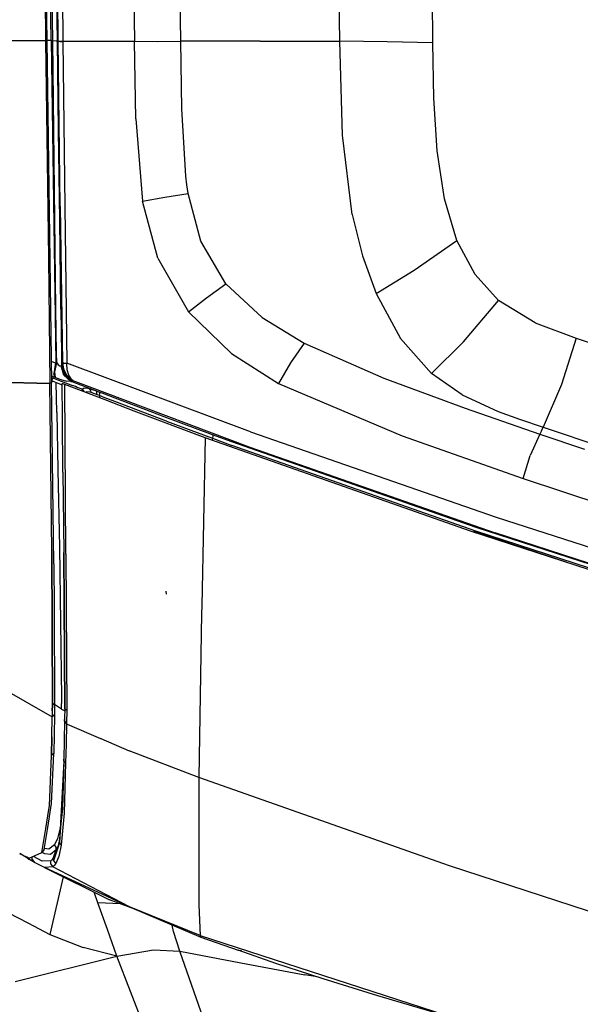
# Model space of a CAD drawing. Units: millimetres. Extents: x 763 to 11697, y -1518 to 1695.
# Drawn here: x 906 to 1094, y -751 to -421 of the extents above; entities that cross this region are included whole.
import ezdxf

# ---------------------------------------------------------------- set-up
doc = ezdxf.new("R2010")
doc.units = ezdxf.units.MM
doc.layers.add('3', color=7, linetype='CONTINUOUS', true_color=0xffffff)

msp = doc.modelspace()

# ---------------------------------------------------------------- linework, layer by layer
at = {"layer": '3', "color": 18, "linetype": 'CONTINUOUS'}
for p, q in [((910.83252, -106.048828), (914.804199, -428.154053)), ((942.055908, -246.392334), (944.15918, -428.299072)), ((942.055908, -246.392334), (944.15918, -428.299072)), ((1044.163086, -428.881836), (1042.224609, -252.483643)), ((1044.163086, -428.881836), (1042.224609, -252.483643)), ((912.261719, -258.414795), (914.378418, -428.223145)), ((912.261719, -258.414795), (914.378418, -428.223145)), ((918.601318, -428.196777), (917.405762, -320.734131)), ((918.601318, -428.196777), (917.405762, -320.734131)), ((919.014648, -320.800537), (920.206787, -428.298584)), ((919.014648, -320.800537), (920.206787, -428.298584)), ((916.217285, -427.999023), (915.552002, -369.62207)), ((916.217285, -427.999023), (915.552002, -369.62207)), ((959.689453, -428.298584), (959.071045, -372.693115)), ((959.689453, -428.298584), (959.071045, -372.693115)), ((1012.966797, -428.298584), (1012.341309, -375.758789)), ((1012.966797, -428.298584), (1012.341309, -375.758789)), ((916.766357, -428.208984), (916.567139, -411.067139)), ((916.766357, -428.208984), (916.567139, -411.067139)), ((918.371826, -428.311279), (918.173584, -411.164062)), ((918.371826, -428.311279), (918.173584, -411.164062)), ((914.378418, -428.223145), (883.041748, -428.026611)), ((883.041748, -428.026611), (914.378418, -428.223145)), ((914.378418, -428.223145), (914.592041, -428.188477)), ((914.592041, -428.188477), (914.378418, -428.223145)), ((914.378418, -428.223145), (915.30957, -500.902344)), ((914.378418, -428.223145), (915.30957, -500.902344)), ((914.589111, -427.980713), (914.5896, -427.980713)), ((914.589111, -427.980713), (914.5896, -427.980713)), ((914.592041, -428.188477), (914.804199, -428.154053)), ((914.592041, -428.188477), (914.804199, -428.154053)), ((914.802246, -427.983398), (916.217285, -427.999023)), ((914.802246, -427.983398), (916.217285, -427.999023)), ((914.804199, -428.154053), (916.318115, -542.787842)), ((916.217285, -427.999023), (917.832275, -535.965576)), ((916.217285, -427.999023), (917.832275, -535.965576)), ((917.874023, -428.243652), (916.766357, -428.208984)), ((917.131592, -458.156982), (916.766357, -428.208984)), ((917.131592, -458.156982), (916.766357, -428.208984)), ((917.874023, -428.243652), (916.766357, -428.208984)), ((918.371826, -428.311279), (917.874023, -428.243652)), ((918.371826, -428.311279), (917.874023, -428.243652)), ((918.371826, -428.311279), (918.602295, -428.299805)), ((918.371826, -428.311279), (918.602295, -428.299805)), ((918.732422, -458.266602), (918.371826, -428.311279)), ((918.732422, -458.266602), (918.371826, -428.311279)), ((918.602295, -428.299805), (918.601318, -428.196777)), ((918.601318, -428.196777), (919.099121, -428.264404)), ((918.602295, -428.299805), (918.601318, -428.196777)), ((918.601318, -428.196777), (919.099121, -428.264404)), ((919.28418, -483.560791), (918.602295, -428.299805)), ((919.28418, -483.560791), (918.602295, -428.299805)), ((918.602295, -428.299805), (919.100586, -428.367676)), ((918.602295, -428.299805), (919.100586, -428.367676)), ((919.099121, -428.264404), (920.206787, -428.298584)), ((919.099121, -428.264404), (920.206787, -428.298584)), ((919.100586, -428.367676), (920.207764, -428.4021)), ((919.100586, -428.367676), (920.207764, -428.4021)), ((920.206787, -428.298584), (920.207764, -428.4021)), ((920.206787, -428.298584), (932.175537, -428.299072)), ((920.206787, -428.298584), (920.207764, -428.4021)), ((920.206787, -428.298584), (932.175537, -428.299072)), ((920.207764, -428.4021), (920.881592, -483.686768)), ((920.207764, -428.4021), (920.881592, -483.686768)), ((932.175537, -428.299072), (944.15918, -428.299072)), ((932.175537, -428.299072), (944.15918, -428.299072)), ((944.15918, -428.299072), (951.769775, -428.396729)), ((944.15918, -428.299072), (951.769775, -428.396729)), ((944.612793, -454.279541), (944.15918, -428.299072)), ((944.612793, -454.279541), (944.15918, -428.299072)), ((951.769775, -428.396729), (959.689453, -428.298584)), ((951.769775, -428.396729), (959.689453, -428.298584)), ((960.036133, -450.941895), (959.689453, -428.298584)), ((960.036133, -450.941895), (959.689453, -428.298584)), ((986.328125, -428.298584), (959.689453, -428.298584)), ((986.328125, -428.298584), (959.689453, -428.298584)), ((986.328125, -428.298584), (1012.966797, -428.298584)), ((986.328125, -428.298584), (1012.966797, -428.298584)), ((1028.808838, -428.547363), (1012.966797, -428.298584)), ((1013.870605, -459.761475), (1012.966797, -428.298584)), ((1013.870605, -459.761475), (1012.966797, -428.298584)), ((1028.808838, -428.547363), (1012.966797, -428.298584)), ((1044.163086, -428.881836), (1028.808838, -428.547363)), ((1044.163086, -428.881836), (1028.808838, -428.547363)), ((1044.512695, -447.376465), (1044.163086, -428.881836)), ((1044.512695, -447.376465), (1044.163086, -428.881836)), ((1045.619629, -465.04126), (1044.512695, -447.376465)), ((1045.619629, -465.04126), (1044.512695, -447.376465)), ((961.388916, -473.554688), (960.036133, -450.941895)), ((961.388916, -473.554688), (960.036133, -450.941895)), ((944.612793, -454.279541), (946.903564, -481.843506)), ((944.612793, -454.279541), (946.903564, -481.843506)), ((917.494629, -488.08374), (917.131592, -458.156982)), ((917.494629, -488.08374), (917.131592, -458.156982)), ((919.116211, -488.209229), (918.732422, -458.266602)), ((919.116211, -488.209229), (918.732422, -458.266602)), ((1017.156006, -486.384277), (1013.870605, -459.761475)), ((1017.156006, -486.384277), (1013.870605, -459.761475)), ((1048.06543, -481.14917), (1045.619629, -465.04126)), ((1048.06543, -481.14917), (1045.619629, -465.04126)), ((961.749268, -476.43335), (961.388916, -473.554688)), ((961.749268, -476.43335), (961.388916, -473.554688)), ((962.17749, -479.303955), (961.749268, -476.43335)), ((962.17749, -479.303955), (961.749268, -476.43335)), ((946.903564, -481.843506), (954.387451, -480.603516)), ((946.903564, -481.843506), (954.387451, -480.603516)), ((954.387451, -480.603516), (962.17749, -479.303955)), ((954.387451, -480.603516), (962.17749, -479.303955)), ((966.421387, -495.345947), (962.17749, -479.303955)), ((966.421387, -495.345947), (962.17749, -479.303955)), ((1052.222412, -495.054199), (1048.06543, -481.14917)), ((1052.222412, -495.054199), (1048.06543, -481.14917)), ((919.28418, -483.560791), (919.990479, -535.900146)), ((919.28418, -483.560791), (919.990479, -535.900146)), ((920.881592, -483.686768), (921.532959, -536.141357)), ((920.881592, -483.686768), (921.532959, -536.141357)), ((951.98584, -501.013428), (946.903564, -481.843506)), ((951.98584, -501.013428), (946.903564, -481.843506)), ((917.80127, -517.915283), (917.494629, -488.08374)), ((917.80127, -517.915283), (917.494629, -488.08374)), ((1017.156006, -486.384277), (1020.600098, -500.195312)), ((1017.156006, -486.384277), (1020.600098, -500.195312)), ((919.522949, -518.111816), (919.116211, -488.209229)), ((919.522949, -518.111816), (919.116211, -488.209229)), ((974.75708, -509.549805), (966.421387, -495.345947)), ((974.75708, -509.549805), (966.421387, -495.345947)), ((1037.869141, -504.995117), (1052.222412, -495.054199)), ((1037.869141, -504.995117), (1052.222412, -495.054199)), ((1058.283691, -506.426025), (1052.222412, -495.054199)), ((1058.283691, -506.426025), (1052.222412, -495.054199)), ((915.30957, -500.902344), (915.842773, -542.974854)), ((915.30957, -500.902344), (915.842773, -542.974854)), ((951.98584, -501.013428), (962.253418, -518.960938)), ((951.98584, -501.013428), (962.253418, -518.960938)), ((1020.600098, -500.195312), (1025.192139, -512.775146)), ((1020.600098, -500.195312), (1025.192139, -512.775146)), ((1025.192139, -512.775146), (1037.869141, -504.995117)), ((1025.192139, -512.775146), (1037.869141, -504.995117)), ((1058.283691, -506.426025), (1066.198242, -515.124268)), ((1058.283691, -506.426025), (1066.198242, -515.124268)), ((968.320557, -514.259521), (974.75708, -509.549805)), ((968.320557, -514.259521), (974.75708, -509.549805)), ((974.75708, -509.549805), (986.952881, -520.853516)), ((974.75708, -509.549805), (986.952881, -520.853516)), ((962.253418, -518.960938), (968.320557, -514.259521)), ((962.253418, -518.960938), (968.320557, -514.259521)), ((1025.192139, -512.775146), (1033.339355, -527.887451)), ((1025.192139, -512.775146), (1033.339355, -527.887451)), ((1054.460938, -528.991211), (1066.198242, -515.124268)), ((1054.460938, -528.991211), (1066.198242, -515.124268)), ((1078.418457, -522.704102), (1066.198242, -515.124268)), ((1078.418457, -522.704102), (1066.198242, -515.124268)), ((918.038574, -532.730713), (917.80127, -517.915283)), ((918.038574, -532.730713), (917.80127, -517.915283)), ((919.522949, -518.111816), (919.716553, -533.006836)), ((919.522949, -518.111816), (919.716553, -533.006836)), ((976.703125, -532.926758), (962.253418, -518.960938)), ((976.703125, -532.926758), (962.253418, -518.960938)), ((986.952881, -520.853516), (1001.044922, -529.471436)), ((986.952881, -520.853516), (1001.044922, -529.471436)), ((1078.418457, -522.704102), (1092.15918, -527.841064)), ((1078.418457, -522.704102), (1092.15918, -527.841064)), ((1001.044922, -529.471436), (996.484619, -536.109863)), ((1001.044922, -529.471436), (996.484619, -536.109863)), ((1001.044922, -529.471436), (1027.751709, -541.241699)), ((1001.044922, -529.471436), (1027.751709, -541.241699)), ((1033.339355, -527.887451), (1043.673828, -539.634033)), ((1033.339355, -527.887451), (1043.673828, -539.634033)), ((1043.673828, -539.634033), (1054.460938, -528.991211)), ((1043.673828, -539.634033), (1054.460938, -528.991211)), ((1092.15918, -527.841064), (1087.313965, -543.344238)), ((1092.15918, -527.841064), (1087.313965, -543.344238)), ((1092.15918, -527.841064), (1132.158936, -541.14917)), ((1092.15918, -527.841064), (1132.158936, -541.14917)), ((918.134033, -536.080322), (918.038574, -532.730713)), ((918.134033, -536.080322), (918.038574, -532.730713)), ((919.716553, -533.006836), (919.758057, -536.45166)), ((919.716553, -533.006836), (919.758057, -536.45166)), ((976.703125, -532.926758), (992.481445, -542.937012)), ((976.703125, -532.926758), (992.481445, -542.937012)), ((916.141846, -535.462646), (917.740479, -536.041748)), ((916.141846, -535.462646), (917.740479, -536.041748)), ((917.740479, -536.041748), (917.151123, -539.707031)), ((917.740479, -536.041748), (917.151123, -539.707031)), ((917.467773, -539.097656), (918.134033, -536.080322)), ((917.467773, -539.097656), (918.134033, -536.080322)), ((917.740479, -536.041748), (917.832275, -535.965576)), ((917.740479, -536.041748), (917.832275, -535.965576)), ((917.832275, -535.965576), (918.134033, -536.080322)), ((917.832275, -535.965576), (918.134033, -536.080322)), ((918.134033, -536.080322), (918.631836, -536.671875)), ((918.134033, -536.080322), (918.631836, -536.671875)), ((918.631836, -536.671875), (919.173584, -537.074951)), ((918.631836, -536.671875), (919.173584, -537.074951)), ((919.173584, -537.074951), (919.557861, -537.0354)), ((919.173584, -537.074951), (919.557861, -537.0354)), ((919.557861, -537.0354), (919.657471, -536.89624)), ((919.557861, -537.0354), (919.657471, -536.89624)), ((920.534912, -540.153076), (919.557861, -537.0354)), ((920.534912, -540.153076), (919.557861, -537.0354)), ((919.758057, -536.45166), (919.657471, -536.89624)), ((919.758057, -536.45166), (919.657471, -536.89624)), ((919.657471, -536.89624), (920.719727, -540.077393)), ((919.657471, -536.89624), (920.719727, -540.077393)), ((919.758057, -536.45166), (919.990723, -535.963623)), ((919.758057, -536.45166), (919.990723, -535.963623)), ((919.758057, -536.45166), (920.848633, -539.7771)), ((919.758057, -536.45166), (920.848633, -539.7771)), ((919.990479, -535.900146), (920.468994, -536.052002)), ((919.990479, -535.900146), (919.990723, -535.963623)), ((919.990479, -535.900146), (919.990723, -535.963623)), ((919.990479, -535.900146), (920.468994, -536.052002)), ((919.990723, -535.963623), (920.466797, -536.135742)), ((919.990723, -535.963623), (920.394287, -538.172607)), ((919.990723, -535.963623), (920.466797, -536.135742)), ((919.990723, -535.963623), (920.394287, -538.172607)), ((920.466797, -536.135742), (921.523438, -536.240479)), ((920.466797, -536.135742), (921.523438, -536.240479)), ((920.468994, -536.052002), (921.532959, -536.141357)), ((920.468994, -536.052002), (921.532959, -536.141357)), ((921.523438, -536.240479), (921.532959, -536.141357)), ((921.523438, -536.240479), (921.532959, -536.141357)), ((921.58252, -538.386963), (921.523438, -536.240479)), ((921.58252, -538.386963), (921.523438, -536.240479)), ((983.076904, -559.170898), (921.532959, -536.141357)), ((983.076904, -559.170898), (921.532959, -536.141357)), ((996.484619, -536.109863), (992.481445, -542.937012)), ((996.484619, -536.109863), (992.481445, -542.937012)), ((916.286865, -540.409912), (917.432617, -540.838135)), ((916.286865, -540.409912), (917.432617, -540.838135)), ((916.293457, -540.913818), (916.459717, -540.977295)), ((916.293457, -540.913818), (916.459717, -540.977295)), ((916.459717, -540.977295), (916.562012, -541.397949)), ((916.459717, -540.977295), (919.558838, -542.174316)), ((916.459717, -540.977295), (916.562012, -541.397949)), ((916.459717, -540.977295), (919.558838, -542.174316)), ((917.432617, -540.838135), (917.151123, -539.707031)), ((917.432617, -540.838135), (917.151123, -539.707031)), ((917.432617, -540.838135), (917.675293, -540.936035)), ((917.432617, -540.838135), (917.675293, -540.936035)), ((917.675293, -540.936035), (917.467773, -539.097656)), ((917.675293, -540.936035), (917.467773, -539.097656)), ((917.675293, -540.936035), (919.450439, -541.599365)), ((917.675293, -540.936035), (919.450439, -541.599365)), ((920.394287, -538.172607), (921.367432, -540.038574)), ((920.394287, -538.172607), (921.367432, -540.038574)), ((922.783691, -542.35083), (920.534912, -540.153076)), ((922.783691, -542.35083), (920.534912, -540.153076)), ((920.719727, -540.077393), (923.150391, -542.313721)), ((920.719727, -540.077393), (923.150391, -542.313721)), ((920.848633, -539.7771), (923.081787, -541.688232)), ((920.848633, -539.7771), (923.01123, -541.672363)), ((921.367432, -540.038574), (923.01123, -541.672363)), ((921.367432, -540.038574), (923.01123, -541.672363)), ((922.113037, -540.173096), (921.58252, -538.386963)), ((922.113037, -540.173096), (921.58252, -538.386963)), ((923.18042, -541.702637), (922.113037, -540.173096)), ((923.18042, -541.702637), (922.113037, -540.173096)), ((1053.946777, -546.76416), (1043.673828, -539.634033)), ((1053.946777, -546.76416), (1043.673828, -539.634033)), ((882.146484, -542.174561), (915.842773, -542.974854)), ((915.842773, -542.974854), (882.146484, -542.174561)), ((916.080811, -542.881104), (915.842773, -542.974854)), ((916.080811, -542.881104), (915.842773, -542.974854)), ((916.489746, -599.028809), (915.842773, -542.974854)), ((916.489746, -599.028809), (915.842773, -542.974854)), ((916.318115, -542.787842), (916.080811, -542.881104)), ((916.318115, -542.787842), (916.080811, -542.881104)), ((916.299072, -541.995117), (916.871338, -542.216553)), ((916.303955, -542.198242), (916.871338, -542.216553)), ((916.303955, -542.198242), (916.871338, -542.216553)), ((917.139893, -603.412354), (916.318115, -542.787842)), ((916.562012, -541.397949), (916.4646, -542.059082)), ((916.562012, -541.397949), (916.4646, -542.059082)), ((916.871338, -542.216553), (917.907959, -542.622314)), ((917.907959, -542.622314), (919.909424, -543.406006)), ((918.09082, -552.712402), (917.907959, -542.622314)), ((918.09082, -552.712402), (917.907959, -542.622314)), ((919.450439, -541.599365), (921.392578, -542.164795)), ((919.450439, -541.599365), (921.392578, -542.164795)), ((919.558838, -542.174316), (923.39209, -543.660156)), ((919.558838, -542.174316), (923.39209, -543.660156)), ((919.903564, -543.004883), (919.990479, -543.018066)), ((920.069092, -554.555664), (919.903564, -543.004883)), ((919.990479, -543.018066), (920.315918, -543.116699)), ((920.800049, -543.296631), (920.315918, -543.116699)), ((921.199707, -600.104736), (920.800049, -543.296631)), ((934.28833, -548.493164), (920.800049, -543.296631)), ((921.199707, -600.104736), (920.800049, -543.296631)), ((922.783691, -542.35083), (921.392578, -542.164795)), ((922.783691, -542.35083), (921.392578, -542.164795)), ((922.783691, -542.35083), (923.150391, -542.313721)), ((922.783691, -542.35083), (923.150391, -542.313721)), ((923.01123, -541.672363), (923.540039, -542.010986)), ((923.01123, -541.672363), (923.540039, -542.010986)), ((923.01123, -541.672363), (923.530029, -542.071777)), ((923.530029, -542.071777), (923.150391, -542.313721)), ((923.530029, -542.071777), (923.150391, -542.313721)), ((923.150391, -542.313721), (931.312744, -545.479004)), ((923.150391, -542.313721), (931.312744, -545.479004)), ((923.544678, -542.011719), (923.18042, -541.702637)), ((923.544678, -542.011719), (923.18042, -541.702637)), ((924.368164, -544.038818), (923.39209, -543.660156)), ((924.368164, -544.038818), (923.39209, -543.660156)), ((923.530029, -542.071777), (923.554688, -542.019531)), ((923.530029, -542.071777), (923.554688, -542.019531)), ((923.540039, -542.010986), (923.554688, -542.019531)), ((923.540039, -542.010986), (923.554688, -542.019531)), ((923.554688, -542.019531), (923.544678, -542.011719)), ((923.554688, -542.019531), (923.544678, -542.011719)), ((923.554688, -542.019531), (934.237793, -546.044189)), ((923.554688, -542.019531), (934.237793, -546.044189)), ((924.968018, -544.271484), (924.368164, -544.038818)), ((924.968018, -544.271484), (924.368164, -544.038818)), ((926.609863, -544.906982), (924.968018, -544.271484)), ((926.609863, -544.906982), (924.968018, -544.271484)), ((992.481445, -542.937012), (1033.878906, -560.568848)), ((992.481445, -542.937012), (1033.878906, -560.568848)), ((1027.751709, -541.241699), (1055.000244, -551.229492)), ((1027.751709, -541.241699), (1055.000244, -551.229492)), ((1087.313965, -543.344238), (1081.075439, -557.623291)), ((1087.313965, -543.344238), (1081.075439, -557.623291)), ((926.609863, -544.906982), (927.192139, -544.583252)), ((926.609863, -544.906982), (927.192139, -544.583252)), ((926.609863, -544.906982), (927.230957, -545.432861)), ((926.695557, -545.338379), (926.609863, -544.906982)), ((926.695557, -545.338379), (926.609863, -544.906982)), ((926.609863, -544.906982), (927.230957, -545.432861)), ((926.658203, -545.553467), (926.695557, -545.338379)), ((926.658203, -545.553467), (926.695557, -545.338379)), ((928.598633, -544.703613), (927.192139, -544.583252)), ((928.598633, -544.703613), (927.192139, -544.583252)), ((927.230957, -545.432861), (927.360596, -545.823975)), ((927.230957, -545.432861), (927.360596, -545.823975)), ((927.972656, -545.820801), (927.766357, -545.980469)), ((927.972656, -545.820801), (927.766357, -545.980469)), ((929.157471, -545.893799), (927.972656, -545.820801)), ((929.157471, -545.893799), (927.972656, -545.820801)), ((929.169922, -544.830322), (928.598633, -544.703613)), ((929.169922, -544.830322), (928.598633, -544.703613)), ((929.638672, -546.008545), (929.157471, -545.893799)), ((929.638672, -546.008545), (929.157471, -545.893799)), ((931.312744, -545.479004), (929.169922, -544.830322)), ((931.312744, -545.479004), (929.169922, -544.830322)), ((929.529053, -545.310547), (929.169922, -544.830322)), ((929.529053, -545.310547), (929.169922, -544.830322)), ((929.638672, -546.008545), (929.529053, -545.310547)), ((929.638672, -546.008545), (929.529053, -545.310547)), ((931.446289, -546.62793), (929.638672, -546.008545)), ((931.446289, -546.62793), (929.638672, -546.008545)), ((931.312744, -545.479004), (931.490723, -545.929688)), ((931.312744, -545.479004), (932.454102, -545.898438)), ((931.312744, -545.479004), (931.490723, -545.929688)), ((931.312744, -545.479004), (932.454102, -545.898438)), ((931.490723, -545.929688), (931.446289, -546.62793)), ((931.490723, -545.929688), (931.446289, -546.62793)), ((932.408691, -547.038574), (931.446289, -546.62793)), ((932.408691, -547.038574), (931.446289, -546.62793)), ((932.408691, -547.038574), (932.5354, -546.333984)), ((932.408691, -547.038574), (932.5354, -546.333984)), ((934.270996, -547.754883), (932.408691, -547.038574)), ((932.408691, -547.038574), (932.418945, -547.773193)), ((932.408691, -547.038574), (932.418945, -547.773193)), ((934.270996, -547.754883), (932.408691, -547.038574)), ((934.243896, -546.585205), (932.454102, -545.898438)), ((932.5354, -546.333984), (932.454102, -545.898438)), ((934.243896, -546.585205), (932.454102, -545.898438)), ((932.5354, -546.333984), (932.454102, -545.898438)), ((934.240967, -546.04541), (982.820312, -564.347168)), ((934.240967, -546.04541), (982.820312, -564.347168)), ((937.648682, -547.89209), (934.258057, -546.590576)), ((937.648682, -547.89209), (934.258057, -546.590576)), ((1053.946777, -546.76416), (1066.069824, -552.363037)), ((1053.946777, -546.76416), (1066.069824, -552.363037)), ((937.602783, -549.036621), (934.272949, -547.755615)), ((937.602783, -549.036621), (934.272949, -547.755615)), ((944.0979, -552.272461), (934.292725, -548.495117)), ((954.925781, -555.613037), (937.602783, -549.036621)), ((954.925781, -555.613037), (937.602783, -549.036621)), ((954.973877, -554.45166), (937.648682, -547.89209)), ((954.973877, -554.45166), (937.648682, -547.89209)), ((918.09082, -552.712402), (918.502197, -571.896484)), ((918.09082, -552.712402), (918.502197, -571.896484)), ((967.807129, -561.138672), (944.0979, -552.272461)), ((1055.000244, -551.229492), (1067.489014, -555.621826)), ((1055.000244, -551.229492), (1067.489014, -555.621826)), ((1066.069824, -552.363037), (1073.237549, -554.981201)), ((1066.069824, -552.363037), (1073.237549, -554.981201)), ((920.20166, -572.73584), (920.069092, -554.555664)), ((954.925781, -555.613037), (970.268555, -561.326172)), ((954.925781, -555.613037), (970.268555, -561.326172)), ((970.318604, -560.150635), (954.973877, -554.45166)), ((970.318604, -560.150635), (954.973877, -554.45166)), ((1067.489014, -555.621826), (1079.996826, -559.944092)), ((1067.489014, -555.621826), (1079.996826, -559.944092)), ((1073.237549, -554.981201), (1081.075439, -557.623291)), ((1073.237549, -554.981201), (1081.075439, -557.623291)), ((970.39917, -560.598389), (970.268555, -561.326172)), ((970.39917, -560.598389), (970.268555, -561.326172)), ((976.843018, -562.543457), (970.318604, -560.150635)), ((970.318604, -560.150635), (970.39917, -560.598389)), ((976.843018, -562.543457), (970.318604, -560.150635)), ((970.318604, -560.150635), (970.39917, -560.598389)), ((983.076904, -559.170898), (1065.331299, -587.710205)), ((983.076904, -559.170898), (1065.331299, -587.710205)), ((1033.878906, -560.568848), (1074.375, -574.835449)), ((1033.878906, -560.568848), (1074.375, -574.835449)), ((1079.996826, -559.944092), (1076.786865, -567.051025)), ((1079.996826, -559.944092), (1076.786865, -567.051025)), ((1080.537109, -558.783203), (1079.996826, -559.944092)), ((1080.537109, -558.783203), (1079.996826, -559.944092)), ((1079.996826, -559.944092), (1094.966797, -564.993652)), ((1079.996826, -559.944092), (1094.966797, -564.993652)), ((1080.537109, -558.783203), (1081.075439, -557.623291)), ((1080.537109, -558.783203), (1081.075439, -557.623291)), ((1081.075439, -557.623291), (1121.338623, -571.004639)), ((1081.075439, -557.623291), (1121.338623, -571.004639)), ((967.807129, -561.138672), (966.699463, -617.415771)), ((967.807129, -561.138672), (966.699463, -617.415771)), ((1056.808838, -592.489014), (967.807129, -561.138672)), ((970.268555, -561.326172), (970.246826, -561.997803)), ((970.268555, -561.326172), (970.246826, -561.997803)), ((970.268555, -561.326172), (976.791504, -563.723633)), ((970.268555, -561.326172), (976.791504, -563.723633)), ((1058.55542, -592.414551), (976.791504, -563.723633)), ((1058.55542, -592.414551), (976.791504, -563.723633)), ((1058.613037, -591.19165), (976.843018, -562.543457)), ((1058.613037, -591.19165), (976.843018, -562.543457)), ((982.820312, -564.347168), (1065.065186, -593.037354)), ((982.820312, -564.347168), (1065.065186, -593.037354)), ((1074.375, -574.835449), (1076.786865, -567.051025)), ((1074.375, -574.835449), (1076.786865, -567.051025)), ((918.502197, -571.896484), (919.031982, -597.807129)), ((918.502197, -571.896484), (919.031982, -597.807129)), ((920.20166, -572.73584), (920.437012, -599.606445)), ((1074.375, -574.835449), (1116.060059, -588.590332)), ((1074.375, -574.835449), (1116.060059, -588.590332)), ((1065.331299, -587.710205), (1148.571289, -614.631104)), ((1065.331299, -587.710205), (1148.571289, -614.631104)), ((1147.04541, -621.793457), (1056.808838, -592.489014)), ((1088.799072, -602.87793), (1057.893066, -592.570068)), ((1141.390625, -619.390137), (1058.55542, -592.414551)), ((1141.390625, -619.390137), (1058.55542, -592.414551)), ((1141.448486, -618.154053), (1058.613037, -591.19165)), ((1141.448486, -618.154053), (1058.613037, -591.19165)), ((1148.324219, -620.00708), (1065.065186, -593.037354)), ((1148.324219, -620.00708), (1065.065186, -593.037354)), ((916.6521, -650.738037), (916.489746, -599.028809)), ((916.489746, -599.028809), (916.6521, -650.738037)), ((919.031982, -597.807129), (919.704834, -648.285645)), ((919.031982, -597.807129), (919.704834, -648.285645)), ((920.83667, -651.485352), (920.437012, -599.606445)), ((920.450439, -599.832275), (920.819092, -651.526855)), ((920.450439, -599.832275), (920.83667, -651.485352)), ((921.199707, -600.104736), (921.468994, -652.536377)), ((921.199707, -600.104736), (921.468994, -652.536377)), ((917.139893, -603.412354), (917.208252, -618.189697)), ((954.865723, -613.540283), (954.768555, -612.557129)), ((917.208496, -618.254395), (917.356201, -650.154785)), ((966.651611, -620.003906), (965.710449, -674.93042)), ((966.651611, -620.003906), (965.710449, -674.93042)), ((966.699463, -617.415771), (966.651611, -620.003906)), ((966.699463, -617.415771), (966.651611, -620.003906)), ((887.028564, -637.781982), (916.612549, -654.637207)), ((887.028564, -637.781982), (916.612549, -654.637207)), ((919.704834, -648.285645), (919.702881, -650.166504)), ((919.704834, -648.285645), (919.702881, -650.166504)), ((916.633545, -652.692383), (916.612549, -654.637207)), ((916.633545, -652.692383), (916.612549, -654.637207)), ((916.6521, -650.738037), (916.633545, -652.692383)), ((916.633545, -652.692383), (916.6521, -650.738037)), ((916.6521, -650.738037), (917.004395, -650.446777)), ((917.004395, -650.446777), (916.6521, -650.738037)), ((917.004395, -650.446777), (917.356201, -650.154785)), ((917.356201, -650.154785), (917.004395, -650.446777)), ((917.341797, -652.095459), (917.324219, -654.027832)), ((917.356201, -650.154785), (917.341797, -652.095459)), ((919.697021, -652.072998), (917.353516, -650.524902)), ((919.697021, -652.072998), (917.353516, -650.524902)), ((919.697021, -652.072998), (919.702881, -650.166504)), ((919.697021, -652.072998), (919.702881, -650.166504)), ((919.697021, -652.072998), (920.849854, -652.644287)), ((919.697021, -652.072998), (920.849854, -652.644287)), ((920.819092, -651.526855), (920.760498, -655.557129)), ((920.860107, -652.059082), (920.819092, -651.526855)), ((920.860107, -652.059082), (920.819092, -651.526855)), ((921.273438, -652.442383), (920.860107, -652.059082)), ((921.273438, -652.442383), (920.860107, -652.059082)), ((921.468994, -652.536377), (921.273438, -652.442383)), ((921.468994, -652.536377), (921.273438, -652.442383)), ((921.468994, -652.536377), (921.380127, -656.669922)), ((921.468994, -652.536377), (921.380127, -656.669922)), ((916.515137, -661.316162), (916.612549, -654.637207)), ((916.515137, -661.316162), (916.612549, -654.637207)), ((916.96875, -654.33252), (916.612549, -654.637207)), ((916.96875, -654.33252), (916.612549, -654.637207)), ((916.96875, -654.33252), (917.324219, -654.027832)), ((917.324219, -654.027832), (916.96875, -654.33252)), ((917.324219, -654.027832), (917.238525, -660.665039)), ((920.754395, -655.88208), (920.635498, -662.578857)), ((920.760498, -655.557129), (920.754395, -655.88208)), ((920.781738, -656.499512), (920.754395, -655.88208)), ((920.781738, -656.499512), (920.754395, -655.88208)), ((920.788086, -656.172607), (920.760498, -655.557129)), ((920.788086, -656.172607), (920.760498, -655.557129)), ((921.380127, -656.669922), (920.788086, -656.172607)), ((921.380127, -656.669922), (920.788086, -656.172607)), ((921.373291, -656.998535), (920.781738, -656.499512)), ((921.373291, -656.998535), (920.781738, -656.499512)), ((921.373291, -656.998535), (921.230957, -663.782227)), ((921.373291, -656.998535), (921.230957, -663.782227)), ((921.380127, -656.669922), (921.373291, -656.998535)), ((921.380127, -656.669922), (921.373291, -656.998535)), ((921.373291, -656.998535), (921.603516, -657.0979)), ((921.373291, -656.998535), (921.603516, -657.0979)), ((921.616943, -657.103516), (932.811279, -661.925781)), ((921.616943, -657.103516), (932.811279, -661.925781)), ((916.379883, -667.607666), (916.515137, -661.316162)), ((916.515137, -661.316162), (916.379883, -667.607666)), ((917.238525, -660.665039), (917.111816, -666.913818)), ((920.635498, -662.578857), (920.521973, -668.80957)), ((932.869385, -661.950928), (942.361816, -666.039795)), ((932.869385, -661.950928), (942.361816, -666.039795)), ((921.230957, -663.782227), (921.100098, -670.0979)), ((921.230957, -663.782227), (921.100098, -670.0979)), ((965.710449, -674.93042), (942.361816, -666.039795)), ((965.710449, -674.93042), (942.361816, -666.039795)), ((915.651123, -684.514648), (916.379883, -667.607666)), ((915.651123, -684.514648), (916.379883, -667.607666)), ((916.745361, -667.260742), (916.379883, -667.607666)), ((916.745361, -667.260742), (916.379883, -667.607666)), ((916.391602, -683.69165), (917.111816, -666.913818)), ((916.745361, -667.260742), (917.111816, -666.913818)), ((917.111816, -666.913818), (916.745361, -667.260742)), ((920.544434, -669.516846), (919.387451, -690.260498)), ((920.521973, -668.80957), (919.992676, -685.374023)), ((920.544434, -669.516846), (919.992676, -685.374023)), ((920.544434, -669.516846), (920.521973, -668.80957)), ((920.544434, -669.516846), (920.521973, -668.80957)), ((921.100098, -670.0979), (920.544434, -669.516846)), ((921.100098, -670.0979), (920.544434, -669.516846)), ((921.100098, -670.0979), (920.568359, -686.934326)), ((921.100098, -670.0979), (920.568359, -686.934326)), ((965.710449, -674.93042), (965.73999, -717.62207)), ((965.710449, -674.93042), (965.73999, -717.62207)), ((1049.755859, -704.519287), (965.710449, -674.93042)), ((1049.755859, -704.519287), (965.710449, -674.93042)), ((915.143555, -687.702881), (915.651123, -684.514648)), ((915.143555, -687.702881), (915.651123, -684.514648)), ((915.682617, -688.027832), (916.391602, -683.69165)), ((919.992676, -685.374023), (919.524902, -690.343018)), ((919.569092, -690.369873), (919.992676, -685.374023)), ((914.447021, -692.078613), (915.123047, -687.831543)), ((914.447021, -692.078613), (915.123047, -687.831543)), ((914.971436, -692.375977), (915.663818, -688.14209)), ((920.568359, -686.934326), (919.632568, -697.638672)), ((920.568359, -686.934326), (919.632568, -697.638672)), ((913.163818, -700.139404), (914.447021, -692.079102)), ((913.163818, -700.139404), (914.447021, -692.079102)), ((913.866699, -699.131592), (914.971436, -692.376709)), ((919.251709, -691.866943), (918.418213, -695.434326)), ((919.251709, -691.866943), (918.418213, -695.434326)), ((919.523682, -690.357422), (919.00708, -695.843994)), ((919.386475, -690.278809), (919.020996, -696.834961)), ((919.020996, -696.834961), (919.567871, -690.383057)), ((919.339355, -691.128418), (919.251709, -691.866943)), ((919.339355, -691.128418), (919.251709, -691.866943)), ((919.294678, -691.925049), (919.251709, -691.866943)), ((919.294678, -691.925049), (919.251709, -691.866943)), ((918.418213, -695.434326), (917.354004, -697.498779)), ((918.418213, -695.434326), (917.354004, -697.498779)), ((919.00708, -695.843994), (918.172607, -699.509277)), ((919.020996, -696.834961), (919.00708, -695.843994)), ((919.020996, -696.834961), (919.00708, -695.843994)), ((913.866699, -699.131592), (913.163818, -700.139404)), ((915.445068, -698.974365), (913.925537, -698.771973)), ((915.445068, -698.974365), (913.925537, -698.771973)), ((917.354004, -697.498779), (915.445068, -698.974365)), ((917.354004, -697.498779), (915.445068, -698.974365)), ((917.922607, -699.233154), (916.051025, -700.75708)), ((917.922607, -699.233154), (916.051025, -700.75708)), ((919.020996, -696.834961), (917.081055, -702.865479)), ((917.084961, -701.749756), (917.922607, -699.233154)), ((917.084961, -701.749756), (917.922607, -699.233154)), ((917.93335, -698.27124), (917.354004, -697.498779)), ((917.93335, -698.27124), (917.354004, -697.498779)), ((918.503174, -698.057617), (917.922607, -699.233154)), ((918.503174, -698.057617), (917.922607, -699.233154)), ((917.922607, -699.233154), (917.93335, -698.27124)), ((917.922607, -699.233154), (917.93335, -698.27124)), ((919.020996, -696.834961), (918.172607, -699.509277)), ((919.632568, -697.638672), (918.830566, -701.414062)), ((919.632568, -697.638672), (918.830566, -701.414062)), ((919.020996, -696.834961), (919.632568, -697.638672)), ((919.020996, -696.834961), (919.632568, -697.638672)), ((905.661377, -700.426514), (908.921387, -701.986816)), ((908.615967, -702.243164), (905.736816, -700.462646)), ((908.090088, -701.588867), (908.615967, -702.243164)), ((908.090088, -701.588867), (908.615967, -702.243164)), ((908.194824, -701.638916), (908.697754, -702.285645)), ((908.194824, -701.638916), (908.697754, -702.285645)), ((908.681641, -702.280029), (908.615967, -702.243164)), ((908.747559, -702.317139), (908.681641, -702.280029)), ((908.697754, -702.285645), (908.747559, -702.317139)), ((908.697754, -702.285645), (908.747559, -702.317139)), ((910.65918, -703.410156), (908.747559, -702.317139)), ((908.921387, -701.986816), (913.163818, -700.139404)), ((909.872314, -702.445801), (909.889404, -701.565186)), ((909.872314, -702.445801), (909.889404, -701.565186)), ((909.872314, -702.445801), (910.65918, -703.410156)), ((909.872314, -702.445801), (910.65918, -703.410156)), ((913.227783, -702.962158), (910.27417, -701.397705)), ((913.227783, -702.962158), (910.27417, -701.397705)), ((914.097656, -700.528076), (913.193848, -700.096436)), ((914.097656, -700.528076), (913.193848, -700.096436)), ((916.051025, -700.75708), (914.097656, -700.528076)), ((916.051025, -700.75708), (914.097656, -700.528076)), ((916.561279, -702.398926), (916.097412, -702.879639)), ((916.561279, -702.398926), (916.097412, -702.879639)), ((917.084961, -701.749756), (916.561279, -702.398926)), ((917.084961, -701.749756), (916.561279, -702.398926)), ((917.081055, -702.865479), (918.172607, -699.509277)), ((917.081055, -702.865479), (917.084961, -701.749756)), ((917.081055, -702.865479), (917.084961, -701.749756)), ((918.172607, -699.509277), (917.084961, -701.749756)), ((918.172607, -699.509277), (917.084961, -701.749756)), ((918.715088, -701.668701), (917.770508, -703.748779)), ((918.715088, -701.668701), (917.770508, -703.748779)), ((918.830566, -701.414062), (918.717041, -701.664551)), ((918.830566, -701.414062), (918.717041, -701.664551)), ((914.004639, -705.126709), (910.65918, -703.410156)), ((916.097412, -702.879639), (913.227783, -702.962158)), ((916.097412, -702.879639), (913.227783, -702.962158)), ((916.821777, -704.925537), (914.004639, -705.126709)), ((916.821777, -704.925537), (914.004639, -705.126709)), ((914.004639, -705.126709), (935.829834, -715.920654)), ((942.475586, -718.312012), (914.004639, -705.126709)), ((916.097412, -704.029785), (916.097412, -702.879639)), ((916.097412, -704.029785), (916.097412, -702.879639)), ((916.097412, -704.029785), (916.821777, -704.925537)), ((916.097412, -704.029785), (916.821777, -704.925537)), ((917.266846, -704.422363), (916.821777, -704.925537)), ((917.266846, -704.422363), (916.821777, -704.925537)), ((942.475586, -718.312012), (916.821777, -704.925537)), ((942.475586, -718.312012), (916.821777, -704.925537)), ((917.081055, -702.865479), (917.770508, -703.748779)), ((917.081055, -702.865479), (917.770508, -703.748779)), ((917.770508, -703.748779), (917.266846, -704.422363)), ((917.770508, -703.748779), (917.266846, -704.422363)), ((1135.745361, -732.69873), (1049.755859, -704.519287)), ((1135.745361, -732.69873), (1049.755859, -704.519287)), ((920.243896, -708.212646), (915.760742, -727.547119)), ((920.243896, -708.212646), (915.760742, -727.547119)), ((930.779785, -713.688477), (930.662598, -713.36499)), ((930.779785, -713.688477), (930.662598, -713.36499)), ((931.935303, -716.914795), (930.779785, -713.688477)), ((931.935303, -716.914795), (930.779785, -713.688477)), ((935.104492, -725.851318), (931.935303, -716.914795)), ((935.104492, -725.851318), (931.935303, -716.914795)), ((939.428467, -717.266602), (931.935303, -716.914795)), ((939.428467, -717.266602), (931.935303, -716.914795)), ((944.25708, -719.072754), (935.829834, -715.920654)), ((966.156738, -727.914795), (942.475586, -718.312012)), ((966.156738, -727.914795), (942.475586, -718.312012)), ((942.475586, -718.312012), (966.370361, -728.515137)), ((965.73999, -717.62207), (966.156738, -727.914795)), ((965.73999, -717.62207), (966.156738, -727.914795)), ((901.968262, -720.294434), (908.460205, -723.708008)), ((901.968262, -720.294434), (908.460205, -723.708008)), ((908.460205, -723.708008), (915.760742, -727.547119)), ((908.460205, -723.708008), (915.760742, -727.547119)), ((957.288574, -726.57959), (956.744629, -724.405029)), ((957.288574, -726.57959), (956.744629, -724.405029)), ((915.760742, -727.547119), (926.947998, -731.959473)), ((915.760742, -727.547119), (926.947998, -731.959473)), ((938.238525, -734.841797), (935.104492, -725.851318)), ((938.238525, -734.841797), (935.104492, -725.851318)), ((959.415283, -733.216797), (957.288574, -726.57959)), ((959.415283, -733.216797), (957.288574, -726.57959)), ((966.156738, -727.914795), (966.370361, -728.515137)), ((966.156738, -727.914795), (966.370361, -728.515137)), ((966.156738, -727.914795), (1056.759521, -757.338867)), ((966.156738, -727.914795), (1056.759521, -757.338867)), ((966.370361, -728.515137), (978.872559, -732.86792)), ((938.238525, -734.841797), (926.947998, -731.959473)), ((938.238525, -734.841797), (926.947998, -731.959473)), ((904.173096, -743.298096), (938.238525, -734.841797)), ((904.173096, -743.298096), (938.238525, -734.841797)), ((938.238525, -734.841797), (950.489014, -732.69165)), ((938.238525, -734.841797), (950.489014, -732.69165)), ((985.629395, -856.654541), (938.238525, -734.841797)), ((985.629395, -856.654541), (938.238525, -734.841797)), ((950.489014, -732.69165), (959.415283, -733.216797)), ((950.489014, -732.69165), (959.415283, -733.216797)), ((959.415283, -733.216797), (979.852051, -737.096436)), ((959.415283, -733.216797), (979.852051, -737.096436)), ((968.033691, -758.039795), (959.415283, -733.216797)), ((968.033691, -758.039795), (959.415283, -733.216797)), ((978.872559, -732.86792), (980.19165, -733.078369)), ((991.536377, -737.251953), (978.872559, -732.86792)), ((978.872559, -732.86792), (979.948975, -732.989014)), ((979.852051, -737.096436), (1001.262451, -741.044678)), ((979.852051, -737.096436), (1001.262451, -741.044678)), ((1007.375488, -742.440186), (991.536377, -737.251953)), ((1005.382324, -741.787598), (1001.262451, -741.044678)), ((1005.382324, -741.787598), (1001.262451, -741.044678)), ((1025.676025, -748.142334), (1007.375488, -742.440186)), ((1056.759521, -757.338867), (1025.676025, -748.142334))]:
    msp.add_line(p, q, dxfattribs=at)

doc.saveas('drawing.dxf')
